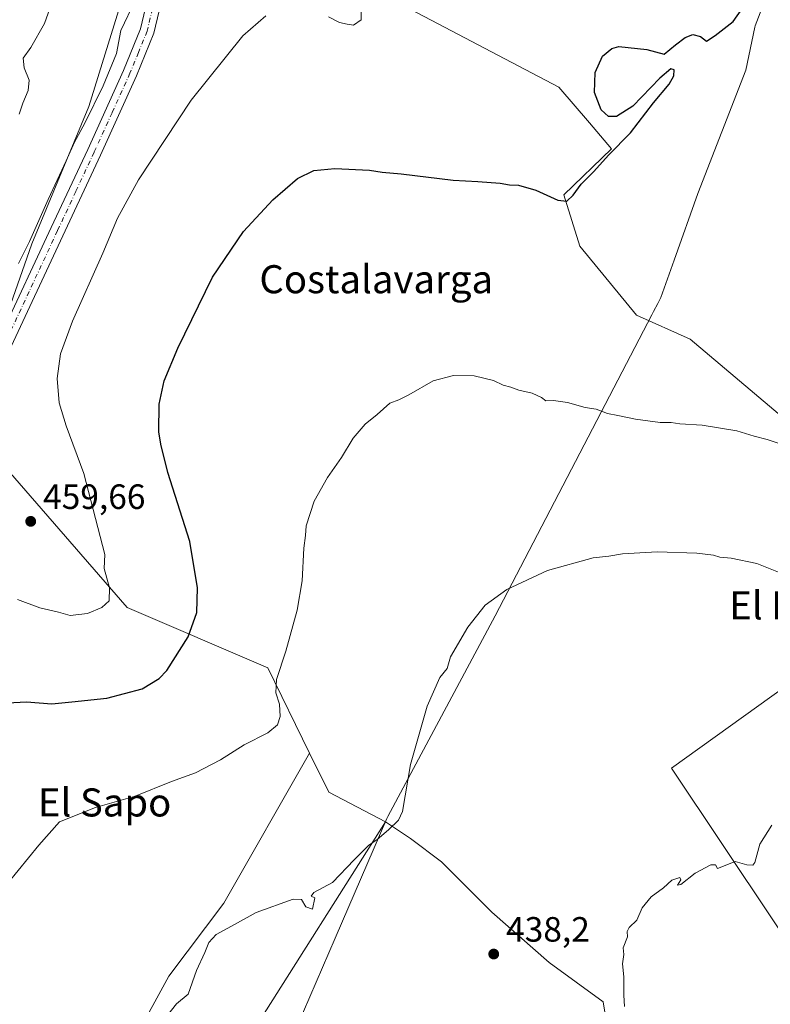
# Model space of a CAD drawing. Units: metres. Extents: x 576928 to 580392, y 4712663 to 4715017.
# Drawn here: x 577916 to 578129, y 4713753 to 4714034 of the extents above; entities that cross this region are included whole.
import ezdxf
from ezdxf.enums import TextEntityAlignment as Align

# ---------------------------------------------------------------- set-up
doc = ezdxf.new("R2010")
doc.units = ezdxf.units.M
doc.header["$MEASUREMENT"] = 0
doc.linetypes.add('DGN Style 4', pattern=[2.6384748266838614, 1.318413404963828, -0.6592067024819142, 0.001648016756204785, -0.6592067024819142])
for name, color, linetype, lineweight in [('Cultivos herbáceos CxS', 92, 'Continuous', 0), ('Cultivos leñosos CxS', 92, 'Continuous', 0), ('Curva de nivel maestra', 30, 'Continuous', 30), ('Curva de nivel normal', 30, 'Continuous', 0), ('Huerta CxS', 92, 'Continuous', 0), ('Municipio', 91, 'Continuous', 13), ('Municipio CxS', 4, 'Continuous', 0), ('Pista no pavimentada Cxs', 111, 'Continuous', 0), ('Pista no pavimentada eje', 91, 'DGN Style 4', 0), ('Punto de cota en terreno', 7, 'Continuous', 0), ('Rótulo de punto de cota en terreno', 7, 'Continuous', 0), ('Texto cartográfico', 7, 'Continuous', 0)]:
    doc.layers.add(name, color=color, linetype=linetype, lineweight=lineweight)
doc.styles.add('Style-Arial', font='txt')

# ---------------------------------------------------------------- blocks, each defined once
blk = doc.blocks.new('*U15')
at = {"layer": 'Cultivos herbáceos CxS', "color": 92, "linetype": 'Continuous', "lineweight": 0}
for points in [[(577900.9404999996, 4713918.2083, 457.7804999999935), (577946.2399000004, 4713866.1799, 454.4036999999954), (577986.3092999998, 4713848.944300001, 446.1518999999971), (577998.2244999995, 4713824.6426, 444.0051999999997), (577973.7788000006, 4713781.9597, 442.319399999993), (577958.1195, 4713761.1577, 441.9238000000041), (577948.4754999997, 4713743.560500001, 441.5812000000006)], [(577982.2801000001, 4713745.8555, 439.1217000000034), (578019.8321000002, 4713805.0899, 440.7611000000034), (578026.9151, 4713800.378500001, 440.0436999999947), (578035.7829, 4713793.730900001, 439.4940999999963), (578050.1105000004, 4713779.4027, 438.2534000000014), (578066.4846999999, 4713765.0747, 437.3867000000028), (578081.8362999996, 4713753.8167, 436.3407000000007), (578084.9055000005, 4713735.3947, 436.9706000000006)]]:
    blk.add_polyline3d(points, dxfattribs=at)
blk = doc.blocks.new('*U19')
at = {"layer": 'Cultivos herbáceos CxS', "color": 92, "linetype": 'Continuous', "lineweight": 0}
for points in [[(578144.8526999997, 4713755.178500001, 433.7528000000021), (578101.2605999997, 4713820.369700001, 436.3125), (578142.3298000004, 4713849.842300001, 438.2859000000026)], [(578143.2972999997, 4713911.6875, 445.4753999999957), (578106.5774999997, 4713942.610300001, 448.5197999999946), (578091.3092999998, 4713949.427999999, 448.3804999999993), (578075.1677999999, 4713969.100500001, 449.2641000000004), (578070.6279999996, 4713983.728700001, 450.3301000000066), (578084.2473999998, 4713996.843699999, 450.2618999999977), (578077.9236000003, 4714004.259099999, 450.3460999999952), (578069.1920999996, 4714014.4451, 450.7173000000039), (577961.8800999997, 4714070.8125, 458.9861999999994)]]:
    blk.add_polyline3d(points, dxfattribs=at)
blk = doc.blocks.new('5PATER')
at = {"layer": 'Huerta CxS', "linetype": 'Continuous', "lineweight": 0}
h = blk.add_hatch(color=51, dxfattribs=at)
edge = h.paths.add_edge_path()
edge.add_ellipse((0, 0), major_axis=(-0.1095731443231308, -0.1110710700762829), ratio=0.9994222409660322, start_angle=0, end_angle=360)

msp = doc.modelspace()

# ---------------------------------------------------------------- linework, layer by layer
at = {"layer": 'Cultivos herbáceos CxS', "color": 92, "linetype": 'Continuous', "lineweight": 0}
for points in [[(578144.8526999997, 4713755.178500001, 433.7528000000021), (578101.2605999997, 4713820.369700001, 436.3125), (578142.3298000004, 4713849.842300001, 438.2859000000026), (578161.6562999999, 4713863.3707, 440.7241000000067), (578187.2512999997, 4713880.721700001, 444.8531999999978), (578179.0641000001, 4713890.956300001, 445.295100000003), (578147.3384999996, 4713911.425100001, 445.6376000000019), (578147.3805, 4713911.4933, 445.6475000000065), (578143.2972999997, 4713911.6875, 445.4753999999957), (578106.5774999997, 4713942.610300001, 448.5197999999946), (578091.3092999998, 4713949.427999999, 448.3804999999993), (578075.1677999999, 4713969.100500001, 449.2641000000004), (578070.6279999996, 4713983.728700001, 450.3301000000066), (578084.2473999998, 4713996.843699999, 450.2618999999977), (578077.9236000003, 4714004.259099999, 450.3460999999952), (578069.1920999996, 4714014.4451, 450.7173000000039), (577961.8800999997, 4714070.8125, 458.9861999999994), (577961.6327000001, 4714071.666300001, 459.0066999999981), (577956.9767000005, 4714087.7007, 459.2531000000017), (577956.0469000004, 4714090.902899999, 459.4002999999939), (577949.0230999999, 4714086.277100001, 461.472299999994)], [(577900.9404999996, 4713918.2083, 457.7804999999935), (577946.2399000004, 4713866.1799, 454.4036999999954), (577986.3092999998, 4713848.944300001, 446.1518999999971), (577998.2244999995, 4713824.6426, 444.0051999999997)], [(577998.2244999995, 4713824.6426, 444.0051999999997), (577973.7788000006, 4713781.9597, 442.319399999993), (577958.1195, 4713761.1577, 441.9238000000041), (577948.4754999997, 4713743.560500001, 441.5812000000006), (577941.4177000001, 4713725.405300001, 441.7067999999999), (577935.3693000004, 4713707.2499, 442.8944000000047), (577941.2052999996, 4713699.949100001, 442.4973999999929), (577954.9900000002, 4713691.856699999, 441.167300000001), (577982.2801000001, 4713745.8555, 439.1217000000034), (578019.8321000002, 4713805.0899, 440.7611000000034)], [(578019.8321000002, 4713805.0899, 440.7611000000034), (578026.9151, 4713800.378500001, 440.0436999999947), (578035.7829, 4713793.730900001, 439.4940999999963), (578050.1105000004, 4713779.4027, 438.2534000000014), (578066.4846999999, 4713765.0747, 437.3867000000028), (578081.8362999996, 4713753.8167, 436.3407000000007), (578084.9055000005, 4713735.3947, 436.9706000000006), (578087.2117, 4713720.021700001, 435.2087000000029)]]:
    msp.add_polyline3d(points, dxfattribs=at)
at = {"layer": 'Cultivos leñosos CxS', "color": 92, "linetype": 'Continuous', "lineweight": 0, "extrusion": (-0.07201884681397804, -0.2402020110243441, 0.9680476639109491), "elevation": -1173467.106161022, "flags": 128}
msp.add_lwpolyline([(-800139.0369559672, 4531774.197612458), (-800130.6748385404, 4531764.872195475), (-800112.7241987822, 4531761.260864442)], dxfattribs=at)
msp.add_lwpolyline([(-800139.0369559672, 4531774.197612458), (-800130.6748385404, 4531764.872195475), (-800112.7241987822, 4531761.260864442)], dxfattribs=at)
at = {"layer": 'Cultivos leñosos CxS', "color": 92, "linetype": 'Continuous', "lineweight": 0}
for points in [[(578144.8526999997, 4713755.178500001, 433.7528000000021), (578101.2605999997, 4713820.369700001, 436.3125), (578142.3298000004, 4713849.842300001, 438.2859000000026), (578161.6562999999, 4713863.3707, 440.7241000000067), (578187.2512999997, 4713880.721700001, 444.8531999999978), (578179.0641000001, 4713890.956300001, 445.295100000003), (578147.3384999996, 4713911.425100001, 445.6376000000019), (578147.3805, 4713911.4933, 445.6475000000065), (578143.2972999997, 4713911.6875, 445.4753999999957), (578106.5774999997, 4713942.610300001, 448.5197999999946), (578091.3092999998, 4713949.427999999, 448.3804999999993), (578075.1677999999, 4713969.100500001, 449.2641000000004), (578070.6279999996, 4713983.728700001, 450.3301000000066), (578084.2473999998, 4713996.843699999, 450.2618999999977), (578077.9236000003, 4714004.259099999, 450.3460999999952), (578069.1920999996, 4714014.4451, 450.7173000000039), (577961.8800999997, 4714070.8125, 458.9861999999994), (577961.6327000001, 4714071.666300001, 459.0066999999981), (577956.9767000005, 4714087.7007, 459.2531000000017), (577956.0469000004, 4714090.902899999, 459.4002999999939), (577949.0230999999, 4714086.277100001, 461.472299999994)], [(577949.0230999999, 4714086.277100001, 461.472299999994), (577951.1623000001, 4714080.286699999, 460.867499999993), (577947.2138999999, 4714071.492900001, 462.0859000000055), (577947.2133, 4714047.285900001, 462.2486000000063), (577935.3176999995, 4714008.8979, 461.5160000000033), (577919.0691000001, 4713969.7565, 461.1183000000019), (577900.9404999996, 4713918.2083, 457.7804999999935)], [(577949.0230999999, 4714086.277100001, 461.472299999994), (577951.1623000001, 4714080.286699999, 460.867499999993), (577947.2138999999, 4714071.492900001, 462.0859000000055), (577947.2133, 4714047.285900001, 462.2486000000063), (577935.3176999995, 4714008.8979, 461.5160000000033), (577919.0691000001, 4713969.7565, 461.1183000000019), (577900.9404999996, 4713918.2083, 457.7804999999935)], [(577961.8800999997, 4714070.8125, 458.9861999999994), (578069.1920999996, 4714014.4451, 450.7173000000039), (578077.9236000003, 4714004.259099999, 450.3460999999952), (578084.2473999998, 4713996.843699999, 450.2618999999977), (578070.6279999996, 4713983.728700001, 450.3301000000066), (578075.1677999999, 4713969.100500001, 449.2641000000004), (578091.3092999998, 4713949.427999999, 448.3804999999993), (578106.5774999997, 4713942.610300001, 448.5197999999946), (578143.2972999997, 4713911.6875, 445.4753999999957)], [(577947.2133, 4714047.285900001, 462.2486000000063), (577935.3176999995, 4714008.8979, 461.5160000000033), (577919.0691000001, 4713969.7565, 461.1183000000019), (577900.9404999996, 4713918.2083, 457.7804999999935)], [(578139.8037, 4713752.068700001, 433.7911000000022), (578122.8820000002, 4713741.773700001, 433.7883000000002), (578114.3997, 4713736.6226, 433.9269999999961), (578094.2368000001, 4713724.310500001, 434.4848999999958), (578087.2117, 4713720.021700001, 435.2087000000029), (578084.9055000005, 4713735.3947, 436.9706000000006), (578081.8362999996, 4713753.8167, 436.3407000000007), (578066.4846999999, 4713765.0747, 437.3867000000028), (578050.1105000004, 4713779.4027, 438.2534000000014), (578035.7829, 4713793.730900001, 439.4940999999963), (578026.9151, 4713800.378500001, 440.0436999999947), (578019.8321000002, 4713805.0899, 440.7611000000034), (578003.6416999997, 4713813.593900001, 441.6667000000016), (577998.2244999995, 4713824.6426, 444.0051999999997), (577986.3092999998, 4713848.944300001, 446.1518999999971), (577946.2399000004, 4713866.1799, 454.4036999999954), (577900.9404999996, 4713918.2083, 457.7804999999935), (577919.0691000001, 4713969.7565, 461.1183000000019), (577935.3176999995, 4714008.8979, 461.5160000000033), (577947.2133, 4714047.285900001, 462.2486000000063)], [(577900.9404999996, 4713918.2083, 457.7804999999935), (577946.2399000004, 4713866.1799, 454.4036999999954), (577986.3092999998, 4713848.944300001, 446.1518999999971), (577998.2244999995, 4713824.6426, 444.0051999999997)], [(578142.3298000004, 4713849.842300001, 438.2859000000026), (578101.2605999997, 4713820.369700001, 436.3125), (578144.8526999997, 4713755.178500001, 433.7528000000021)], [(577998.2244999995, 4713824.6426, 444.0051999999997), (577973.7788000006, 4713781.9597, 442.319399999993), (577958.1195, 4713761.1577, 441.9238000000041), (577948.4754999997, 4713743.560500001, 441.5812000000006), (577941.4177000001, 4713725.405300001, 441.7067999999999), (577935.3693000004, 4713707.2499, 442.8944000000047), (577941.2052999996, 4713699.949100001, 442.4973999999929), (577954.9900000002, 4713691.856699999, 441.167300000001), (577982.2801000001, 4713745.8555, 439.1217000000034), (578019.8321000002, 4713805.0899, 440.7611000000034)], [(578019.8321000002, 4713805.0899, 440.7611000000034), (578026.9151, 4713800.378500001, 440.0436999999947), (578035.7829, 4713793.730900001, 439.4940999999963), (578050.1105000004, 4713779.4027, 438.2534000000014), (578066.4846999999, 4713765.0747, 437.3867000000028), (578081.8362999996, 4713753.8167, 436.3407000000007), (578084.9055000005, 4713735.3947, 436.9706000000006), (578087.2117, 4713720.021700001, 435.2087000000029)]]:
    msp.add_polyline3d(points, dxfattribs=at)
msp.add_polyline3d([(578019.8321000002, 4713805.0899, 440.7611000000034), (577982.2801000001, 4713745.8555, 439.1217000000034), (577954.9900000002, 4713691.856699999, 441.167300000001), (577941.2052999996, 4713699.949100001, 442.4973999999929), (577935.3693000004, 4713707.2499, 442.8944000000047), (577941.4177000001, 4713725.405300001, 441.7067999999999), (577948.4754999997, 4713743.560500001, 441.5812000000006), (577958.1195, 4713761.1577, 441.9238000000041), (577973.7788000006, 4713781.9597, 442.319399999993), (577998.2244999995, 4713824.6426, 444.0051999999997), (578003.6416999997, 4713813.593900001, 441.6667000000016)], close=True, dxfattribs=at)
at = {"layer": 'Curva de nivel maestra', "color": 30, "linetype": 'Continuous', "lineweight": 30, "elevation": 450, "flags": 128}
msp.add_lwpolyline([(577908.3899999997, 4713838.770099999), (577917.5999999996, 4713839.3301), (577924.79, 4713838.7601), (577930.5099999999, 4713839.2501), (577940.4299999997, 4713840.300100001), (577950.5099999999, 4713842.9901), (577955.3499999996, 4713845.940099999), (577957.5099999999, 4713848.220100001), (577963.5800000001, 4713857.800100001), (577966.0599999996, 4713864.770099999), (577966.25, 4713871.780099999), (577964.0599999996, 4713884.9901), (577957.8200000003, 4713904.600099999), (577955.8399999999, 4713912.6601), (577955.2400000002, 4713916.200099999), (577955.3399999999, 4713924.100099999), (577956.7800000003, 4713930.7601), (577960.7100000001, 4713940.090100001), (577970.5300000003, 4713960.2401), (577979.4100000003, 4713973.3301), (577987.7599999999, 4713982.290100001), (577994.7599999999, 4713988.340100001), (577999.4199999999, 4713990.6801), (578005.4100000003, 4713991.220100001), (578015.2999999998, 4713990.7501), (578018.8300000001, 4713990.200099999), (578024.2999999998, 4713989.7601), (578039.0800000001, 4713987.940099999), (578046.1399999997, 4713987.540100001), (578052.4500000002, 4713987.0601), (578055.1600000003, 4713986.590100001), (578057.7199999997, 4713986.450099999), (578062.6299999999, 4713985.0601), (578068.9400000004, 4713982.210100001), (578071.4400000004, 4713981.920100001), (578073.2999999998, 4713983.620100001), (578075.5999999996, 4713986.7601), (578079.2000000002, 4713990.4001), (578083.3399999999, 4713995.0001), (578089.6500000004, 4714001.420100001), (578096.1600000003, 4714009.940099999), (578100.6399999997, 4714015.300100001), (578101.9900000002, 4714017.620100001), (578102.0300000003, 4714019.340100001), (578101.1200000001, 4714019.640100001), (578097.9699999997, 4714016.960100001), (578090.2999999998, 4714009.040100001), (578085.6299999999, 4714006.0601), (578083.2999999998, 4714006.0701), (578081.2199999997, 4714007.950099999), (578079.3300000001, 4714012.840100001), (578079.5599999996, 4714018.540100001), (578081.6299999999, 4714023.220100001), (578084.2800000003, 4714025.4101), (578086.2999999998, 4714025.970100001), (578094.2999999998, 4714025.1601), (578099.1799999997, 4714023.850099999), (578102.4699999997, 4714026.420100001), (578105.1799999997, 4714028.5701), (578107.3600000005, 4714029.420100001), (578109.54, 4714028.8101), (578111.2999999998, 4714027.4801), (578113.75, 4714029.0801), (578118.8899999997, 4714033.0801), (578123.2400000002, 4714039.420100001)], dxfattribs=at)
at = {"layer": 'Curva de nivel normal', "color": 30, "linetype": 'Continuous', "lineweight": 0, "flags": 128}
for points, elevation in [([(577925.3600000005, 4714040.140100001), (577922.6699999999, 4714032.5101), (577918.7699999996, 4714025.690099999), (577916.6399999997, 4714022.640100001), (577916.9500000002, 4714019.9001), (577918.3200000003, 4714016.420100001), (577918.04, 4714013.470100001), (577916.5, 4714009.850099999), (577915.4800000004, 4714006.7301)], 465), ([(577948.5199999996, 4714039.130100001), (577944.4800000004, 4714030.540100001), (577943.2199999997, 4714023.9801), (577939.4000000004, 4714014.790100001), (577934.1699999999, 4714004.1601), (577931.2000000002, 4713998.7601), (577928.9100000003, 4713993.4301), (577923.7199999997, 4713982.4301), (577918.4500000002, 4713970.390100001), (577915.2800000003, 4713964.200099999)], 460), ([(578003.6299999999, 4714034.4101), (578006.7400000002, 4714032.850099999), (578008.9400000004, 4714032.380100001), (578010.6699999999, 4714032.0801), (578012.9299999997, 4714033.5701), (578012.8600000005, 4714038.2601)], 455), ([(577914.9900000002, 4713868.460100001), (577921.3200000003, 4713866.030099999), (577926.6500000004, 4713864.8301), (577929.9900000002, 4713863.9001), (577934.9900000002, 4713864.450099999), (577938.9900000002, 4713866.1801), (577941.1299999999, 4713868.110099999), (577941.2400000002, 4713871.800100001), (577939.6799999997, 4713877.2601), (577939.8399999999, 4713881.290100001), (577933.9199999999, 4713904.350099999), (577928.9100000003, 4713917.950099999), (577926.8600000005, 4713924.450099999), (577926.3099999996, 4713931.4301), (577927.2999999998, 4713938.4801), (577930.6500000004, 4713947.770099999), (577939.2999999998, 4713967.0801), (577943.5300000003, 4713977.040100001), (577949.5099999999, 4713988.0101), (577964.4600000001, 4714010.7501), (577979.1900000004, 4714029.020099999), (577985.7000000002, 4714034.710100001)], 455), ([(577909.2100000001, 4713784.0101), (577921.0499999998, 4713798.4901), (577926.9900000002, 4713805.090100001), (577937.1799999997, 4713809.1801), (577948.5099999999, 4713812.420100001), (577958.8799999999, 4713816.640100001), (577965.7000000002, 4713819.0701), (577972.7999999998, 4713822.8101), (577979.6100000005, 4713827.030099999), (577986.3200000003, 4713830.420100001), (577989.0800000001, 4713832.7601), (577989.8399999999, 4713835.110099999), (577989.6600000003, 4713838.620100001), (577988.6299999999, 4713841.8301), (577988.7999999998, 4713845.620100001), (577991.4600000001, 4713853.770099999), (577994.6299999999, 4713865.440099999), (577996.0599999996, 4713873.770099999), (577996.5199999996, 4713883.100099999), (577997.0599999996, 4713886.6801), (577997.2699999996, 4713889.4001), (577999.5499999998, 4713896.460100001), (578003.3399999999, 4713903.2401), (578007.2999999998, 4713908.890100001), (578010.6500000004, 4713914.440099999), (578013.9900000002, 4713918.440099999), (578017.4299999997, 4713921.1501), (578021.0499999998, 4713924.380100001), (578023.5999999996, 4713925.3101), (578026.5099999999, 4713926.770099999), (578033.4400000004, 4713930.7601), (578039.1799999997, 4713932.300100001), (578045.0599999996, 4713932.1801), (578050.5999999996, 4713930.800100001), (578053.3600000005, 4713929.5101), (578055.5, 4713928.9301), (578057.7800000003, 4713928.120100001), (578061.5599999996, 4713927.2301), (578064.2599999999, 4713926.040100001), (578065.5199999996, 4713925.0801), (578067.6399999997, 4713925.170100001), (578071.6399999997, 4713924.530099999), (578076.6799999997, 4713923.1501), (578079.8200000003, 4713922.6801), (578083.0700000003, 4713921.450099999), (578086.04, 4713920.9001), (578091.0300000003, 4713919.840100001), (578098.04, 4713918.890100001), (578101.2100000001, 4713918.860099999), (578103.6600000003, 4713918.5001), (578109.9800000004, 4713918.0701), (578119.8799999999, 4713916.5001), (578124.8600000005, 4713914.950099999), (578128.5800000001, 4713914.050100001), (578136.5499999998, 4713911.350099999)], 445), ([(577957.4299999997, 4713749.610099999), (577960.3399999999, 4713753.220100001), (577963.5999999996, 4713756.020099999), (577966.0300000003, 4713762.7301), (577968.3499999996, 4713767.8301), (577969.4699999997, 4713770.7401), (577971.6299999999, 4713773.020099999), (577975.9900000002, 4713775.360099999), (577982.9800000004, 4713779.3101), (577993.4900000002, 4713783.0601), (577995.8799999999, 4713783.020099999), (577997.1799999997, 4713780.860099999), (577999.04, 4713780.210100001), (577999.7400000002, 4713783.4101), (577998.6200000001, 4713783.920100001), (577999.4100000003, 4713784.950099999), (578004.7699999996, 4713787.8201), (578010.8799999999, 4713794.290100001), (578014.9800000004, 4713798.3201), (578017.5, 4713800.090100001), (578020.7199999997, 4713802.8301), (578023.4900000002, 4713805.5701), (578024.6299999999, 4713808.0101), (578026.9199999999, 4713821.420100001), (578031.6900000004, 4713838.0801), (578035.2699999996, 4713846.210100001), (578037.3899999997, 4713848.770099999), (578038.3600000005, 4713852.120100001), (578043.2699999996, 4713860.550100001), (578048.2000000002, 4713866.8101), (578054.4000000004, 4713871.3101), (578065.9800000004, 4713876.6601), (578078.9699999997, 4713880.3201), (578083.4000000004, 4713880.800100001), (578087.2999999998, 4713881.4101), (578097.2000000002, 4713882.0001), (578108.4800000004, 4713881.610099999), (578113.2400000002, 4713881.040100001), (578115.0499999998, 4713880.4801), (578118.2699999996, 4713880.2301), (578125.5899999999, 4713878.6801), (578133.6799999997, 4713875.4801)], 440), ([(578087.9199999999, 4713752.4901), (578087.7199999997, 4713755.720100001), (578087.7199999997, 4713760.9001), (578087.3799999999, 4713764.670100001), (578087.6799999997, 4713767.2601), (578087.4900000002, 4713769.2301), (578088.7599999999, 4713772.300100001), (578088.6399999997, 4713773.870100001), (578089.2300000004, 4713774.970100001), (578091.4100000003, 4713777.110099999), (578092.9100000003, 4713780.610099999), (578095.5199999996, 4713783.690099999), (578098.9699999997, 4713786.3301), (578101.4199999999, 4713788.5001), (578103.6200000001, 4713789.270099999), (578103.9699999997, 4713788.5701), (578103.0099999999, 4713787.0601), (578103.9500000002, 4713787.220100001), (578108.0300000003, 4713790.4801), (578112.5300000003, 4713792.880100001), (578113.8700000001, 4713792.850099999), (578114.3499999996, 4713791.8301), (578119.4000000004, 4713793.800100001), (578122.7100000001, 4713792.840100001), (578124.4199999999, 4713792.800100001), (578125.0300000003, 4713793.540100001), (578126.4699999997, 4713798.7401), (578129.8300000001, 4713804.1801)], 435)]:
    msp.add_lwpolyline(points, dxfattribs=dict(at, elevation=elevation))
at = {"layer": 'Municipio', "color": 91, "linetype": 'Continuous', "lineweight": 13, "flags": 128}
msp.add_lwpolyline([(577994.6980000003, 4713746.881999998), (578005.5140000012, 4713771.924000002), (578020.2430000001, 4713806.025000002), (578020.4970000023, 4713806.612999998), (578051.1110000004, 4713863.767000001), (578095.7000000012, 4713949.571000001), (578096.1970000011, 4713950.528999997), (578097.3960000004, 4713952.821000002), (578098.2810000017, 4713954.513999999), (578102.0500000014, 4713965.083000002), (578108.8250000002, 4713984.078000001), (578122.4660000004, 4714019.217000001), (578124.981000001, 4714031.535999998), (578125.1240000003, 4714031.911999999), (578128.8810000013, 4714041.812000004)], dxfattribs=at)
msp.add_lwpolyline([(577994.6980000003, 4713746.881999998), (578005.5140000012, 4713771.924000002), (578020.2430000001, 4713806.025000002), (578020.4970000023, 4713806.612999998), (578051.1110000004, 4713863.767000001), (578095.7000000012, 4713949.571000001), (578096.1970000011, 4713950.528999997), (578097.3960000004, 4713952.821000002), (578098.2810000017, 4713954.513999999), (578102.0500000014, 4713965.083000002), (578108.8250000002, 4713984.078000001), (578122.4660000004, 4714019.217000001), (578124.981000001, 4714031.535999998), (578125.1240000003, 4714031.911999999), (578128.8810000013, 4714041.812000004)], dxfattribs=at)
at = {"layer": 'Municipio CxS', "color": 4, "linetype": 'Continuous', "lineweight": 0, "flags": 128}
for points in [[(578128.8810000008, 4714041.812000002), (578125.1239999997, 4714031.912), (578124.9810000004, 4714031.535999999), (578122.4659999997, 4714019.217), (578108.8249999996, 4713984.078000001), (578102.0500000009, 4713965.083000001), (578098.2810000011, 4713954.514), (578097.3959999998, 4713952.821000001), (578096.1970000007, 4713950.528999999), (578095.7000000007, 4713949.571), (578051.1109999998, 4713863.767), (578020.4969999995, 4713806.613), (578020.2429999996, 4713806.025000001), (578005.5140000007, 4713771.924000001), (577994.6979999997, 4713746.881999999)], [(577994.6979999997, 4713746.881999999), (578005.5140000007, 4713771.924000001), (578020.2429999996, 4713806.025000001), (578020.4969999995, 4713806.613), (578051.1109999998, 4713863.767), (578095.7000000007, 4713949.571), (578096.1970000007, 4713950.528999999), (578097.3959999998, 4713952.821000001), (578098.2810000011, 4713954.514), (578102.0500000009, 4713965.083000001), (578108.8249999996, 4713984.078000001), (578122.4659999997, 4714019.217), (578124.9810000004, 4714031.535999999), (578125.1239999997, 4714031.912), (578128.8810000008, 4714041.812000002)]]:
    msp.add_lwpolyline(points, dxfattribs=at)
at = {"layer": 'Pista no pavimentada Cxs', "color": 111, "linetype": 'Continuous', "lineweight": 0}
for points in [[(577764.5301000001, 4713739.120100001, 450.7832999999956), (577782.7701000003, 4713759.340100001, 452.1178000000073), (577789.3601000002, 4713766.3101, 451.742499999993), (577792.5301000001, 4713769.6601, 451.4643999999971), (577799.7500999998, 4713777.300100001, 452.5335000000051), (577818.9101, 4713798.6501, 453.5388999999996), (577834.7600999996, 4713817.520099999, 454.6665000000066), (577846.3901000004, 4713832.790100001, 455.5770000000048), (577862.3201000001, 4713857.9901, 456.1888000000035), (577880.3901000004, 4713888.0601, 456.9236999999994), (577896.2701000003, 4713915.4901, 457.9245999999985), (577910.2901, 4713943.630100001, 459.0117000000028), (577924.6300999997, 4713974.380100001, 459.5951999999961), (577935.0201000003, 4713996.690099999, 459.5862000000052), (577945.2301000003, 4714019.1801, 459.4180000000051), (577950.0500999996, 4714030.9801, 459.8647999999957), (577952.9901000002, 4714043.5001, 459.5838999999978)], [(577956.8501000004, 4714042.6501, 459.1190999999963), (577953.8201000001, 4714029.780099999, 458.6391000000004), (577948.8601000002, 4714017.620100001, 458.5598999999929), (577938.6201, 4713995.040100001, 458.4348000000027), (577913.8501000004, 4713941.9101, 458.1157999999996), (577899.7600999996, 4713913.610099999, 458.0489999999991), (577883.7901, 4713886.050100001, 456.3657999999996), (577865.6801000005, 4713855.9101, 455.3744000000006), (577849.6401000004, 4713830.530099999, 454.3647000000056), (577837.8400999998, 4713815.050100001, 454.0169000000024), (577821.8901000004, 4713796.0601, 453.793399999995), (577802.6601, 4713774.620100001, 455.8791000000056), (577785.6700999998, 4713756.6501, 450.9667999999947), (577767.3901000004, 4713736.390100001, 450.6906000000017)], [(577956.8501000004, 4714042.6501, 459.1190999999963), (577953.8201000001, 4714029.780099999, 458.6391000000004), (577948.8601000002, 4714017.620100001, 458.5598999999929), (577938.6201, 4713995.040100001, 458.4348000000027), (577913.8501000004, 4713941.9101, 458.1157999999996), (577899.7600999996, 4713913.610099999, 458.0489999999991), (577883.7901, 4713886.050100001, 456.3657999999996), (577865.6801000005, 4713855.9101, 455.3744000000006), (577849.6401000004, 4713830.530099999, 454.3647000000056), (577837.8400999998, 4713815.050100001, 454.0169000000024), (577821.8901000004, 4713796.0601, 453.793399999995), (577802.6601, 4713774.620100001, 455.8791000000056), (577785.6700999998, 4713756.6501, 450.9667999999947), (577767.3901000004, 4713736.390100001, 450.6906000000017)], [(577792.5301000001, 4713769.6601, 451.4643999999971), (577799.7500999998, 4713777.300100001, 452.5335000000051), (577818.9101, 4713798.6501, 453.5388999999996), (577834.7600999996, 4713817.520099999, 454.6665000000066), (577846.3901000004, 4713832.790100001, 455.5770000000048), (577862.3201000001, 4713857.9901, 456.1888000000035), (577880.3901000004, 4713888.0601, 456.9236999999994), (577896.2701000003, 4713915.4901, 457.9245999999985), (577910.2901, 4713943.630100001, 459.0117000000028), (577924.6300999997, 4713974.380100001, 459.5951999999961), (577935.0201000003, 4713996.690099999, 459.5862000000052), (577945.2301000003, 4714019.1801, 459.4180000000051), (577950.0500999996, 4714030.9801, 459.8647999999957), (577952.9901000002, 4714043.5001, 459.5838999999978)]]:
    msp.add_polyline3d(points, dxfattribs=at)
at = {"layer": 'Pista no pavimentada eje', "color": 91, "linetype": 'DGN Style 4', "lineweight": 0}
msp.add_polyline3d([(577953.4501, 4714036.815099999, 459.0948999999965), (577951.9351000004, 4714030.380100001, 459.0910000000004), (577949.4550999999, 4714024.300100001, 459.1729999999953), (577947.0450999998, 4714018.4001, 458.9057999999932), (577941.9250999996, 4714007.110099999, 458.7657999999938), (577936.8201000001, 4713995.8651, 458.858699999997), (577931.6151000002, 4713984.700099999, 458.8469999999944), (577926.4200999998, 4713973.545100001, 458.8199000000022), (577912.0701000001, 4713942.770099999, 458.325800000006), (577905.0601000004, 4713928.700099999, 458.0503000000026), (577898.0151000004, 4713914.550100001, 457.7332000000025), (577890.0301000001, 4713900.770099999, 457.2712000000029), (577882.0900999998, 4713887.0551, 456.4958999999944), (577864.0000999998, 4713856.950099999, 455.6882000000041), (577848.0151000004, 4713831.6601, 454.5184000000008), (577842.1151000002, 4713823.920100001, 454.7970999999961), (577836.3000999996, 4713816.2851, 454.1656999999978), (577820.4001000002, 4713797.3551, 453.1647999999987), (577810.7851, 4713786.6351, 452.9101999999984), (577801.2050999999, 4713775.960100001, 453.8215000000055), (577797.5950999996, 4713772.140100001, 452.7581999999966), (577792.5941000005, 4713766.8519, 451.2646999999997)], dxfattribs=at)

# ---------------------------------------------------------------- block references
at = {"layer": 'Cultivos herbáceos CxS', "color": 92, "linetype": 'Continuous', "lineweight": 0}
for name in ['*U19', '*U15']:
    msp.add_blockref(name, (0, 0), dxfattribs=at)
at = {"layer": 'Punto de cota en terreno', "color": 7, "linetype": 'Continuous', "lineweight": 0, "xscale": 10, "yscale": 10, "zscale": 10}
for p in [(577918.7699999996, 4713890.710000001, 459.6600000000035), (578050.6500000004, 4713767.439999999, 438.1999999999971)]:
    msp.add_blockref('5PATER', p, dxfattribs=at)

# ---------------------------------------------------------------- texts
at = {"layer": 'Rótulo de punto de cota en terreno', "color": 7, "linetype": 'Continuous', "lineweight": 0, "style": 'Style-Arial'}
for s, p in [('459,66', (577922.2977999998, 4713894.2378)), ('438,2', (578054.1777999997, 4713770.967800001))]:
    msp.add_text(s, height=7.000000000000002, dxfattribs=at).set_placement(p)
at = {"layer": 'Texto cartográfico', "color": 7, "linetype": 'Continuous', "lineweight": 0, "style": 'Style-Arial'}
for s, p in [('Costalavarga', (578017.1890317069, 4713959.690149999)), ('El Pozarrón', (578147.024073171, 4713866.780149999)), ('El Sapo', (577939.8172719515, 4713810.630150001))]:
    msp.add_text(s, height=8, dxfattribs=at).set_placement(p, align=Align.MIDDLE_CENTER)

doc.saveas('drawing.dxf')
